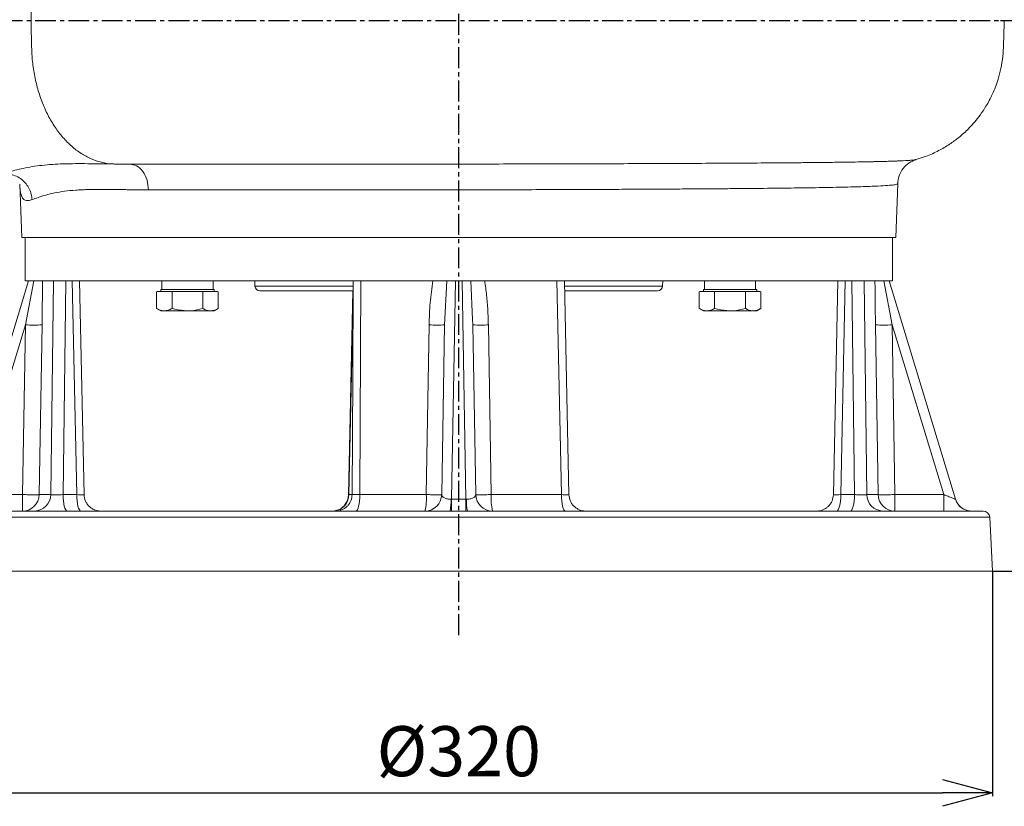
# Model space of a CAD drawing. Extents: x -528 to 3163, y 110 to 7339.
# Drawn here: x 1169 to 1464, y 5340 to 5575 of the extents above; entities that cross this region are included whole.
import ezdxf

# ---------------------------------------------------------------- set-up
doc = ezdxf.new("R2010")
doc.units = 0
doc.header["$LTSCALE"] = 10
doc.header["$MEASUREMENT"] = 0
doc.linetypes.add('PLNÁ', pattern=[0])
doc.linetypes.add('STŘEDOVÁ1', pattern=[1, 0.625, -0.125, 0.125, -0.125])
doc.layers.get('0').update_dxf_attribs({"color": 6, "linetype": 'PLNÁ'})
for name, color, linetype in [('1', 7, 'PLNÁ'), ('5', 4, 'STŘEDOVÁ1'), ('8', 4, 'PLNÁ')]:
    doc.layers.add(name, color=color, linetype=linetype)
doc.styles.get("Standard").update_dxf_attribs({"font": 'simplex'})
doc.dimstyles.new('muj styl', dxfattribs={"dimtxt": 3.5, "dimasz": 3, "dimexe": 1, "dimexo": 0, "dimgap": 1.5, "dimtad": 1, "dimzin": 9, "dimtxsty": 'Standard', "dimblk": 'OPEN30', "dimcen": 0, "dimclrd": 4, "dimclre": 4, "dimclrt": 3, "dimaunit": 1, "dimadec": 0, "dimazin": 0, "dimtfac": 0.6, "dimtmove": 0, "dimatfit": 0, "dimldrblk": 'PRCLFILL', "dimfxl": 1, "dimtolj": 1, "dimarcsym": 0})

# ---------------------------------------------------------------- blocks, each defined once
blk = doc.blocks.new('_Open30')
at = {"color": 0, "linetype": 'ByBlock', "lineweight": -2}
for p, q in [((-1, 0.267949), (0, 0)), ((0, 0), (-1, -0.267949)), ((0, 0), (-1, 0))]:
    blk.add_line(p, q, dxfattribs=at)
blk = doc.blocks.new('*D133')
at = {"layer": '8', "color": 4, "linetype": 'Continuous', "lineweight": -2, "transparency": 16777216}
for p, q in [((1379.62, 6067.07), (1678.16, 6067.07)), ((1677.16, 6052.07), (1677.16, 5425.07)), ((1460.62, 5410.07), (1678.16, 5410.07))]:
    blk.add_line(p, q, dxfattribs=at)
at = {"layer": '8', "color": 4, "lineweight": -2, "transparency": 16777216, "xscale": 15, "yscale": 15, "zscale": 15}
for p, rotation in [((1677.16, 6067.07), 90), ((1677.16, 5410.07), 270)]:
    blk.add_blockref('_Open30', p, dxfattribs=dict(at, rotation=rotation))
at = {"layer": '8', "color": 3, "transparency": 16777216, "insert": (1664.66, 5738.57), "char_height": 15, "attachment_point": 5, "rotation": 90}
blk.add_mtext('\\A1;657', dxfattribs=at)
blk = doc.blocks.new('PRCLFILL')
at = {"ltscale": 20}
for p, q in [((-1, 0.167), (0, 0)), ((-1, -0.167), (-1, 0.167)), ((0, 0), (-1, -0.167))]:
    blk.add_line(p, q, dxfattribs=at)
at = {"color": 0, "ltscale": 20}
for p, q in [((-1, 0.146), (-0.873, 0.146)), ((-1, 0.096), (-0.573, 0.096)), ((-1, 0.046), (-0.273, 0.046)), ((-1, -0.004), (-0.027, -0.004)), ((-1, -0.054), (-0.327, -0.054)), ((-1, -0.104), (-0.627, -0.104)), ((-1, -0.154), (-0.927, -0.154))]:
    blk.add_line(p, q, dxfattribs=at)
blk = doc.blocks.new('*D134')
at = {"layer": '8', "color": 4, "linetype": 'Continuous', "lineweight": -2, "transparency": 16777216}
for p, q in [((1505.62, 5950.07), (1638.18, 5950.07)), ((1637.18, 5935.07), (1637.18, 5425.07)), ((1460.62, 5410.07), (1638.18, 5410.07))]:
    blk.add_line(p, q, dxfattribs=at)
at = {"layer": '8', "color": 4, "lineweight": -2, "transparency": 16777216, "xscale": 15, "yscale": 15, "zscale": 15}
for p, rotation in [((1637.18, 5950.07), 90), ((1637.18, 5410.07), 270)]:
    blk.add_blockref('_Open30', p, dxfattribs=dict(at, rotation=rotation))
at = {"layer": '8', "color": 3, "transparency": 16777216, "insert": (1624.68, 5680.07), "char_height": 15, "attachment_point": 5, "rotation": 90}
blk.add_mtext('\\A1;540', dxfattribs=at)
blk = doc.blocks.new('*D135')
at = {"layer": '8', "color": 4, "linetype": 'Continuous', "lineweight": -2, "transparency": 16777216}
for p, q in [((1505.62, 5642.07), (1583.8, 5642.07)), ((1582.8, 5627.07), (1582.8, 5425.07)), ((1460.62, 5410.07), (1583.8, 5410.07))]:
    blk.add_line(p, q, dxfattribs=at)
at = {"layer": '8', "color": 4, "lineweight": -2, "transparency": 16777216, "xscale": 15, "yscale": 15, "zscale": 15}
for p, rotation in [((1582.8, 5642.07), 90), ((1582.8, 5410.07), 270)]:
    blk.add_blockref('_Open30', p, dxfattribs=dict(at, rotation=rotation))
at = {"layer": '8', "color": 3, "transparency": 16777216, "insert": (1570.3, 5526.07), "char_height": 15, "attachment_point": 5, "rotation": 90}
blk.add_mtext('\\A1;232', dxfattribs=at)
blk = doc.blocks.new('*D136')
at = {"layer": '8', "color": 4, "linetype": 'Continuous', "lineweight": -2, "transparency": 16777216}
for p, q in [((1462.99, 5575.07), (1518.97, 5575.07)), ((1517.97, 5425.07), (1517.97, 5560.07)), ((1460.62, 5410.07), (1518.97, 5410.07))]:
    blk.add_line(p, q, dxfattribs=at)
at = {"layer": '8', "color": 4, "lineweight": -2, "transparency": 16777216, "xscale": 15, "yscale": 15, "zscale": 15}
for p, rotation in [((1517.97, 5575.07), 90), ((1517.97, 5410.07), 270)]:
    blk.add_blockref('_Open30', p, dxfattribs=dict(at, rotation=rotation))
at = {"layer": '8', "color": 3, "transparency": 16777216, "insert": (1505.47, 5492.57), "char_height": 15, "attachment_point": 5, "rotation": 90}
blk.add_mtext('\\A1;165', dxfattribs=at)
blk = doc.blocks.new('*D137')
at = {"layer": '8', "color": 4, "linetype": 'Continuous', "lineweight": -2, "transparency": 16777216}
for p, q in [((1140.62, 5410.07), (1140.62, 5342.57)), ((1460.62, 5410.07), (1460.62, 5342.57)), ((1155.62, 5343.57), (1445.62, 5343.57))]:
    blk.add_line(p, q, dxfattribs=at)
at = {"layer": '8', "color": 4, "lineweight": -2, "transparency": 16777216, "xscale": 15, "yscale": 15, "zscale": 15, "rotation": 180}
blk.add_blockref('_Open30', (1140.62, 5343.57), dxfattribs=at)
at = {"layer": '8', "color": 4, "lineweight": -2, "transparency": 16777216, "xscale": 15, "yscale": 15, "zscale": 15}
blk.add_blockref('_Open30', (1460.62, 5343.57), dxfattribs=at)
at = {"layer": '8', "color": 3, "transparency": 16777216, "insert": (1300.62, 5356.07), "char_height": 15, "attachment_point": 5}
blk.add_mtext('\\A1;%%c320', dxfattribs=at)

msp = doc.modelspace()

# ---------------------------------------------------------------- linework, layer by layer
at = {"layer": '1', "color": 7, "linetype": 'Continuous', "lineweight": 15}
for p, q in [((1201.983, 5532.069), (1199.966, 5532.069)), ((1201.983, 5532.069), (1203.144, 5532.07)), ((1203.144, 5532.07), (1204.274, 5532.07)), ((1169.06, 5526.009), (1169.616, 5510.069)), ((1431.617, 5510.069), (1432.18, 5526.164)), ((1169.616, 5510.069), (1431.617, 5510.069)), ((1169.616, 5510.069), (1170.617, 5510.069)), ((1170.617, 5510.069), (1170.617, 5497.069)), ((1430.617, 5497.069), (1430.617, 5510.069)), ((1151.696, 5431.613), (1171.617, 5497.069)), ((1170.617, 5497.069), (1300.617, 5497.069)), ((1170.714, 5483.852), (1173.209, 5497.069)), ((1178.311, 5432.982), (1179.117, 5497.069)), ((1181.996, 5432.982), (1182.809, 5497.069)), ((1186.091, 5432.982), (1184.742, 5497.069)), ((1188.311, 5432.962), (1186.961, 5497.069)), ((1211.614, 5497.069), (1211.614, 5494.469)), ((1226.958, 5494.469), (1226.958, 5497.069)), ((1239.46, 5497.069), (1239.542, 5495.49)), ((1268.86, 5495.49), (1239.542, 5495.49)), ((1270.953, 5432.982), (1271.243, 5497.069)), ((1296.998, 5497.069), (1296.386, 5483.852)), ((1298.46, 5431.613), (1299.602, 5497.069)), ((1300.617, 5497.069), (1430.617, 5497.069)), ((1302.774, 5431.613), (1301.632, 5497.069)), ((1304.773, 5485.457), (1304.235, 5497.069)), ((1331.394, 5432.982), (1329.991, 5497.069)), ((1333.659, 5432.961), (1332.282, 5497.069)), ((1361.691, 5495.49), (1332.357, 5495.49)), ((1361.691, 5495.49), (1361.774, 5497.069)), ((1374.248, 5497.069), (1374.248, 5494.469)), ((1389.593, 5494.469), (1389.593, 5497.069)), ((1414.272, 5497.07), (1412.923, 5432.962)), ((1415.143, 5432.982), (1416.491, 5497.069)), ((1419.237, 5432.982), (1418.425, 5497.069)), ((1422.923, 5432.982), (1422.117, 5497.069)), ((1428.025, 5497.069), (1430.519, 5483.852)), ((1449.538, 5431.613), (1429.617, 5497.069)), ((1210.26, 5493.869), (1210.062, 5493.754)), ((1210.062, 5493.754), (1210.267, 5493.869)), ((1210.062, 5493.754), (1210.062, 5488.783)), ((1210.267, 5493.869), (1210.26, 5493.869)), ((1210.267, 5493.869), (1212.371, 5493.869)), ((1211.3, 5494.469), (1211.3, 5493.869)), ((1211.3, 5494.469), (1219.3, 5494.469)), ((1212.371, 5493.869), (1214.475, 5493.869)), ((1214.475, 5493.869), (1214.681, 5493.754)), ((1215.092, 5493.869), (1214.475, 5493.869)), ((1214.681, 5493.754), (1215.092, 5493.869)), ((1214.681, 5493.754), (1214.681, 5488.783)), ((1215.092, 5493.869), (1219.3, 5493.869)), ((1219.3, 5494.469), (1227.3, 5494.469)), ((1219.3, 5493.869), (1223.508, 5493.869)), ((1223.508, 5493.869), (1223.918, 5493.754)), ((1224.124, 5493.869), (1223.508, 5493.869)), ((1223.918, 5493.754), (1224.124, 5493.869)), ((1223.918, 5493.754), (1223.918, 5488.783)), ((1224.124, 5493.869), (1226.228, 5493.869)), ((1226.228, 5493.869), (1228.332, 5493.869)), ((1227.3, 5493.869), (1227.3, 5494.469)), ((1228.332, 5493.869), (1228.537, 5493.754)), ((1228.339, 5493.869), (1228.332, 5493.869)), ((1228.537, 5493.754), (1228.339, 5493.869)), ((1228.537, 5493.754), (1228.537, 5488.783)), ((1268.887, 5494.069), (1267.575, 5432.961)), ((1372.895, 5493.869), (1372.697, 5493.754)), ((1372.697, 5493.754), (1372.902, 5493.869)), ((1372.697, 5493.754), (1372.697, 5488.783)), ((1372.902, 5493.869), (1372.895, 5493.869)), ((1372.902, 5493.869), (1375.006, 5493.869)), ((1373.934, 5494.469), (1373.934, 5493.869)), ((1373.934, 5494.469), (1381.934, 5494.469)), ((1375.006, 5493.869), (1377.11, 5493.869)), ((1377.11, 5493.869), (1377.315, 5493.754)), ((1377.726, 5493.869), (1377.11, 5493.869)), ((1377.315, 5493.754), (1377.726, 5493.869)), ((1377.315, 5493.754), (1377.315, 5488.783)), ((1377.726, 5493.869), (1381.934, 5493.869)), ((1381.934, 5494.469), (1389.934, 5494.469)), ((1381.934, 5493.869), (1386.142, 5493.869)), ((1386.142, 5493.869), (1386.553, 5493.754)), ((1386.758, 5493.869), (1386.142, 5493.869)), ((1386.553, 5493.754), (1386.758, 5493.869)), ((1386.553, 5493.754), (1386.553, 5488.783)), ((1386.758, 5493.869), (1388.862, 5493.869)), ((1388.862, 5493.869), (1390.966, 5493.869)), ((1389.934, 5493.869), (1389.934, 5494.469)), ((1390.966, 5493.869), (1391.172, 5493.754)), ((1390.973, 5493.869), (1390.966, 5493.869)), ((1391.172, 5493.754), (1390.973, 5493.869)), ((1391.172, 5493.754), (1391.172, 5488.783)), ((1267.674, 5432.982), (1268.925, 5491.247)), ((1210.062, 5488.783), (1211.3, 5488.069)), ((1211.3, 5488.069), (1212.371, 5488.069)), ((1212.371, 5488.069), (1219.3, 5488.069)), ((1219.3, 5488.069), (1226.228, 5488.069)), ((1226.228, 5488.069), (1227.3, 5488.069)), ((1227.3, 5488.069), (1228.537, 5488.783)), ((1372.697, 5488.783), (1373.934, 5488.069)), ((1373.934, 5488.069), (1375.006, 5488.069)), ((1375.006, 5488.069), (1381.934, 5488.069)), ((1381.934, 5488.069), (1388.862, 5488.069)), ((1388.862, 5488.069), (1389.934, 5488.069)), ((1389.934, 5488.069), (1391.172, 5488.783)), ((1155.232, 5432.982), (1170.714, 5483.852)), ((1169.89, 5432.982), (1170.714, 5483.852)), ((1175.701, 5483.852), (1174.874, 5432.982)), ((1290.885, 5432.982), (1291.741, 5483.852)), ((1295.498, 5432.982), (1296.386, 5483.852)), ((1304.848, 5483.852), (1304.773, 5485.457)), ((1305.736, 5432.982), (1304.848, 5483.852)), ((1309.492, 5483.852), (1310.349, 5432.982)), ((1426.359, 5432.982), (1425.533, 5483.852)), ((1430.519, 5483.852), (1431.344, 5432.982)), ((1446.002, 5432.982), (1430.519, 5483.852)), ((1155.232, 5432.982), (1169.89, 5432.982)), ((1169.89, 5432.982), (1169.89, 5428.069)), ((1174.874, 5432.982), (1178.311, 5432.982)), ((1181.996, 5432.982), (1186.091, 5432.982)), ((1267.625, 5432.964), (1267.674, 5432.982)), ((1267.674, 5432.982), (1268.761, 5432.982)), ((1270.953, 5432.982), (1290.885, 5432.982)), ((1298.295, 5431.611), (1298.46, 5431.613)), ((1298.46, 5428.069), (1298.46, 5431.613)), ((1298.46, 5431.613), (1302.774, 5431.613)), ((1302.774, 5431.613), (1302.774, 5428.069)), ((1302.774, 5431.613), (1302.939, 5431.611)), ((1310.349, 5432.982), (1331.394, 5432.982)), ((1415.143, 5432.982), (1419.237, 5432.982)), ((1422.923, 5432.982), (1426.359, 5432.982)), ((1431.344, 5428.069), (1431.344, 5432.982)), ((1431.344, 5432.982), (1446.002, 5432.982)), ((1446.002, 5432.982), (1446.002, 5428.069)), ((1449.534, 5431.611), (1449.538, 5431.613)), ((1141.461, 5426.173), (1459.773, 5426.173)), ((1460.617, 5410.069), (1459.773, 5426.173)), ((1140.617, 5410.069), (1460.617, 5410.069))]:
    msp.add_line(p, q, dxfattribs=at)
for points in [[(1172.403, 5575.069), (1172.407, 5575.208), (1172.41, 5575.348)], [(1172.403, 5575.069), (1172.407, 5574.929), (1172.41, 5574.79)], [(1268.952, 5497.069), (1268.821, 5468.099), (1268.662, 5433.043)], [(1181.996, 5432.982), (1182.025, 5432.019), (1182.101, 5431.095), (1182.222, 5430.246), (1182.383, 5429.503), (1182.578, 5428.893), (1182.8, 5428.441), (1183.041, 5428.163), (1183.29, 5428.069)], [(1186.091, 5432.982), (1186.119, 5432.019), (1186.196, 5431.095), (1186.316, 5430.246), (1186.478, 5429.503), (1186.673, 5428.893), (1186.895, 5428.441), (1187.135, 5428.163), (1187.385, 5428.069)], [(1270.953, 5432.982), (1270.927, 5432.019), (1270.858, 5431.095), (1270.748, 5430.246), (1270.601, 5429.503), (1270.424, 5428.893), (1270.222, 5428.441), (1270.004, 5428.163), (1269.777, 5428.069)], [(1331.394, 5432.982), (1331.421, 5432.019), (1331.493, 5431.095), (1331.607, 5430.246), (1331.759, 5429.503), (1331.943, 5428.893), (1332.152, 5428.441), (1332.378, 5428.163), (1332.614, 5428.069)], [(1415.143, 5432.982), (1415.114, 5432.019), (1415.038, 5431.095), (1414.917, 5430.246), (1414.756, 5429.503), (1414.561, 5428.893), (1414.339, 5428.441), (1414.099, 5428.163), (1413.849, 5428.069)], [(1419.237, 5432.982), (1419.209, 5432.019), (1419.132, 5431.095), (1419.012, 5430.246), (1418.851, 5429.503), (1418.655, 5428.893), (1418.434, 5428.441), (1418.193, 5428.163), (1417.943, 5428.069)], [(1449.534, 5431.611), (1449.826, 5430.87), (1450.206, 5430.221)]]:
    msp.add_lwpolyline(points, dxfattribs=at)
for centre, radius, start, end in [((1241.04, 5495.569), 1.5, 183, 270), ((1360.193, 5495.569), 1.5, 270, 357), ((1173.208, 5567.652), 83.837, 268.29576, 271.70424), ((1294.064, 5553.481), 69.668, 268.08962, 271.91038), ((1307.17, 5553.481), 69.668, 268.08962, 271.91038), ((1428.026, 5567.652), 83.837, 268.29576, 271.70424), ((1169.883, 5433.061), 4.992, 270.08349, 359.08751), ((1173.388, 5432.991), 4.923, 270.87229, 359.88649), ((1262.761, 5432.982), 4.914, 270.98704, 359.99917), ((1290.499, 5433.069), 5, 270, 359), ((1274.774, 5431.775), 16.156, 346.73783, 4.2823), ((1284.507, 5430.895), 13.807, 348.18725, 2.97072), ((1316.727, 5430.895), 13.807, 177.02928, 191.81275), ((1310.735, 5433.069), 5, 181, 270), ((1326.46, 5431.775), 16.156, 175.7177, 193.26217), ((1427.846, 5432.991), 4.923, 180.11351, 269.12771), ((1431.351, 5433.061), 4.992, 180.91249, 269.91651), ((1454.322, 5433.069), 5, 196.92751, 270), ((1454.31, 5433.058), 4.99, 214.65411, 269.98542), ((1457.776, 5426.069), 2, 3, 90)]:
    msp.add_arc(centre, radius, start, end, dxfattribs=at)
for points, knots in [([(1172.41, 5575.348), (1172.434, 5576.353), (1172.482, 5578.364), (1172.562, 5581.483), (1172.619, 5584.89), (1172.949, 5588.562), (1173.582, 5592.34), (1174.5, 5596), (1175.689, 5599.498), (1177.137, 5602.794), (1178.824, 5605.85), (1180.732, 5608.629), (1182.837, 5611.101), (1185.117, 5613.235), (1187.543, 5615.009), (1190.088, 5616.393), (1192.72, 5617.408), (1194.517, 5617.737), (1195.416, 5617.902)], [0, 0, 0, 0, 2.6672002, 5.3337474, 8.2741672, 11.6987438, 15.126101, 18.5532682, 21.980354, 25.4075228, 28.8350383, 32.261734, 35.6894492, 39.1168765, 42.5440028, 45.9717429, 49.3992085, 52.8256502, 52.8256502, 52.8256502, 52.8256502]), ([(1199.966, 5532.069), (1199.796, 5532.069), (1198.696, 5532.07), (1196.555, 5532.027), (1193.518, 5532.505), (1190.401, 5533.57), (1187.4, 5535.192), (1184.566, 5537.342), (1181.944, 5539.986), (1179.577, 5543.081), (1177.502, 5546.577), (1175.754, 5550.418), (1174.361, 5554.543), (1173.352, 5558.886), (1172.731, 5563.293), (1172.578, 5567.437), (1172.498, 5571.24), (1172.439, 5573.606), (1172.41, 5574.79)], [0, 0, 0, 0, 0.621815, 4.0142584, 7.968354, 11.9236436, 15.8792902, 19.8348202, 23.7902253, 27.7458869, 31.7015429, 35.6567139, 39.6117374, 43.5667487, 47.5229477, 51.2600273, 54.3396054, 57.4182341, 57.4182341, 57.4182341, 57.4182341]), ([(1437.682, 5533.489), (1438.505, 5533.71), (1440.696, 5534.297), (1443.942, 5535.763), (1447.283, 5537.651), (1450.319, 5539.822), (1452.96, 5542.147), (1455.168, 5544.52), (1457.026, 5546.868), (1458.845, 5549.592), (1460.742, 5553.157), (1462.207, 5556.979), (1463.189, 5560.808), (1463.75, 5564.303), (1463.897, 5567.827), (1464.017, 5571.316), (1464.1, 5573.6), (1464.143, 5574.781)], [0, 0, 0, 0, 2.5577594, 6.811339, 10.6534811, 14.081815, 18.0106773, 21.2068389, 23.8099896, 26.9986814, 31.0349962, 35.9178554, 39.2559477, 42.8991074, 46.5272073, 49.8403208, 53.3917639, 53.3917639, 53.3917639, 53.3917639]), ([(1163.126, 5528.923), (1164.572, 5529.362), (1167.484, 5530.245), (1172.685, 5531.369), (1178.61, 5532.052), (1185.568, 5532.25), (1191.275, 5532.163), (1194.957, 5532.131), (1195.731, 5532.125)], [0, 0, 0, 0, 6.2080157, 12.4972183, 18.8172568, 25.1084599, 31.3137646, 32.964414, 32.964414, 32.964414, 32.964414]), ([(1195.731, 5532.114), (1195.856, 5532.112), (1196.247, 5532.107), (1197.297, 5532.091), (1198.187, 5532.084), (1198.422, 5532.083)], [0, 0, 0, 0, 0.6922097, 2.1624081, 2.691196, 2.691196, 2.691196, 2.691196]), ([(1207.639, 5524.348), (1207.539, 5525.329), (1207.331, 5527.369), (1206.008, 5529.963), (1204.128, 5531.741), (1202.68, 5531.962), (1201.983, 5532.069)], [0, 0, 0, 0, 2.5753975, 5.3530475, 8.1306994, 10.7060994, 10.7060994, 10.7060994, 10.7060994]), ([(1204.274, 5532.069), (1204.823, 5532.069), (1206.137, 5532.068), (1208.913, 5532.048), (1212.466, 5532.035), (1217.253, 5532.03), (1223.448, 5532.027), (1230.882, 5532.028), (1239.027, 5532.028), (1247.829, 5532.027), (1257.24, 5532.026), (1267.202, 5532.03), (1274.273, 5532.043), (1277.999, 5532.049), (1278.24, 5532.049)], [0, 0, 0, 0, 3.1265, 7.4803697, 12.1201911, 17.0526787, 24.0797506, 31.4795235, 39.2153673, 47.2804337, 55.6656364, 64.3595037, 73.3455368, 73.9665023, 73.9665023, 73.9665023, 73.9665023]), ([(1278.24, 5532.049), (1279.696, 5532.05), (1284.883, 5532.052), (1290.232, 5532.057), (1294.11, 5532.062), (1294.208, 5532.062)], [0, 0, 0, 0, 4.3990618, 15.6756265, 15.9678801, 15.9678801, 15.9678801, 15.9678801]), ([(1294.208, 5532.062), (1297.976, 5532.067), (1305.547, 5532.077), (1316.905, 5532.098), (1328.162, 5532.124), (1339.285, 5532.155), (1350.118, 5532.191), (1360.63, 5532.231), (1371.08, 5532.278), (1381.393, 5532.332), (1390.993, 5532.391), (1397.111, 5532.437), (1400.292, 5532.464), (1401.159, 5532.471), (1402.018, 5532.478), (1402.868, 5532.486), (1403.709, 5532.494), (1404.542, 5532.501), (1405.298, 5532.508), (1406.129, 5532.517), (1407.174, 5532.527), (1408.508, 5532.541), (1409.854, 5532.556), (1411.074, 5532.57), (1412.152, 5532.583), (1414.796, 5532.616), (1418.101, 5532.663), (1421.815, 5532.726), (1423.909, 5532.766), (1425.178, 5532.794), (1425.751, 5532.806), (1426.327, 5532.82), (1426.905, 5532.834), (1427.484, 5532.848), (1428.064, 5532.864), (1428.913, 5532.887), (1429.898, 5532.916), (1430.897, 5532.949), (1431.607, 5532.974), (1432.104, 5532.993), (1432.592, 5533.013), (1433.932, 5533.069), (1435.132, 5533.135), (1436.071, 5533.206), (1436.458, 5533.239), (1436.796, 5533.273), (1437.085, 5533.306), (1437.332, 5533.341), (1437.536, 5533.377), (1437.66, 5533.402), (1437.701, 5533.416), (1437.703, 5533.417)], [0, 0, 0, 0, 7.5500263, 15.1655225, 22.8187863, 30.4088306, 38.1498116, 45.7657542, 53.4140921, 61.9646525, 70.5280479, 78.0748228, 78.9227846, 79.7708765, 80.6191087, 81.4674394, 82.3158684, 83.1643954, 84.0130168, 84.6554257, 85.7545243, 87.3105301, 88.9385454, 90.1741402, 91.3964478, 92.6186282, 99.3581812, 103.6232632, 107.8036511, 108.6969538, 109.6170267, 110.5638748, 111.5375001, 112.5379073, 113.5651072, 114.6191053, 117.1827617, 119.2410246, 120.7935065, 121.8399239, 122.6531933, 124.254785, 131.7947521, 133.4706336, 135.1468412, 136.8233817, 138.4359559, 140.0420971, 141.7092045, 143.4372532, 143.5227575, 143.5227575, 143.5227575, 143.5227575]), ([(1432.18, 5526.164), (1432.274, 5526.957), (1432.467, 5528.571), (1433.702, 5530.807), (1435.524, 5532.579), (1436.991, 5533.142), (1437.717, 5533.42)], [0, 0, 0, 0, 2.4099433, 4.9020515, 7.4111247, 9.8689787, 9.8689787, 9.8689787, 9.8689787]), ([(1163.126, 5528.923), (1163.639, 5529.008), (1164.705, 5529.184), (1166.386, 5529.009), (1168.077, 5528.459), (1169.648, 5527.498), (1170.968, 5526.198), (1171.935, 5524.67), (1172.549, 5523.05), (1172.67, 5521.947), (1172.728, 5521.415)], [0, 0, 0, 0, 1.5959692, 3.3120994, 5.118863, 6.9745806, 8.8302883, 10.6370258, 12.3531395, 13.9490932, 13.9490932, 13.9490932, 13.9490932]), ([(1169.067, 5526.009), (1169.071, 5525.851), (1169.086, 5525.099), (1169.188, 5524.055), (1169.424, 5522.732), (1169.862, 5521.723), (1170.57, 5521.161), (1171.507, 5521.045), (1172.312, 5521.289), (1172.728, 5521.415)], [0, 0, 0, 0, 0.2402156, 1.1488827, 2.0832891, 3.402671, 4.8086994, 6.1222131, 7.5264651, 7.5264651, 7.5264651, 7.5264651]), ([(1207.639, 5524.348), (1208.751, 5524.349), (1211.033, 5524.351), (1214.697, 5524.352), (1218.66, 5524.352), (1222.946, 5524.352), (1227.561, 5524.351), (1232.516, 5524.348), (1237.819, 5524.345), (1244.584, 5524.34), (1252.557, 5524.335), (1261.411, 5524.33), (1268.106, 5524.328), (1272.762, 5524.328), (1275.592, 5524.328), (1278.286, 5524.329), (1280.843, 5524.329), (1283.259, 5524.33), (1288.445, 5524.334), (1296.503, 5524.342), (1307.482, 5524.36), (1318.436, 5524.385), (1328.079, 5524.414), (1336.398, 5524.443), (1343.43, 5524.471), (1350.336, 5524.503), (1357.095, 5524.537), (1363.685, 5524.574), (1369.949, 5524.614), (1375.819, 5524.655), (1381.242, 5524.697), (1386.291, 5524.739), (1390.973, 5524.783), (1395.297, 5524.828), (1399.277, 5524.875), (1403.396, 5524.928), (1407.597, 5524.99), (1411.8, 5525.064), (1415.586, 5525.142), (1418.959, 5525.225), (1421.925, 5525.313), (1425.043, 5525.425), (1427.985, 5525.566), (1430.375, 5525.743), (1431.769, 5525.933), (1432.197, 5526.075), (1432.171, 5526.154), (1432.169, 5526.161)], [0, 0, 0, 0, 3.389235, 6.9528875, 10.6909663, 14.6034564, 18.6903632, 22.9516743, 27.3873914, 31.9975032, 39.4976153, 46.2965205, 52.3941309, 54.5979957, 56.693576, 58.6808636, 60.5598607, 62.3305673, 63.9929829, 71.935242, 79.8932981, 87.8671697, 95.8568711, 101.1930133, 106.5362091, 111.8864633, 117.243782, 122.6081725, 127.9796344, 133.0191184, 137.9024626, 142.6296592, 147.2007012, 151.6155858, 155.8743095, 159.9768637, 165.5111153, 170.9647623, 176.3378069, 181.6302565, 186.8421183, 191.9733964, 200.3253768, 208.4413349, 216.3212823, 223.9652356, 224.703614, 224.703614, 224.703614, 224.703614]), ([(1172.728, 5521.415), (1173.296, 5521.622), (1174.479, 5522.054), (1176.742, 5522.789), (1179.398, 5523.442), (1182.395, 5523.947), (1185.136, 5524.229), (1187.447, 5524.365), (1189.183, 5524.429), (1190.628, 5524.458), (1191.715, 5524.469), (1192.432, 5524.473), (1193.188, 5524.474), (1193.986, 5524.473), (1194.827, 5524.469), (1195.968, 5524.46), (1196.983, 5524.449), (1197.859, 5524.438), (1198.313, 5524.432), (1198.795, 5524.426), (1199.307, 5524.419), (1200.115, 5524.409), (1201.131, 5524.395), (1202.264, 5524.382), (1203.453, 5524.368), (1204.754, 5524.357), (1206.225, 5524.349), (1207.182, 5524.348), (1207.639, 5524.348)], [0, 0, 0, 0, 3.424302, 7.133733, 10.6745214, 14.2001237, 17.7215155, 19.2913561, 20.9425375, 22.5727793, 23.1619787, 23.7762764, 24.4156722, 25.0801711, 25.7697732, 26.4844827, 27.8463384, 28.1773813, 28.5279772, 28.8981321, 29.2878363, 29.6970973, 30.7290577, 31.5600812, 32.1901639, 33.3099121, 34.3407763, 35.282772, 35.282772, 35.282772, 35.282772]), ([(1175.859, 5497.069), (1175.847, 5495.633), (1175.823, 5492.723), (1175.77, 5488.309), (1175.724, 5485.337), (1175.701, 5483.852)], [0, 0, 0, 0, 4.3324909, 8.7807331, 13.2173459, 13.2173459, 13.2173459, 13.2173459]), ([(1291.741, 5483.852), (1291.809, 5486.065), (1291.944, 5490.489), (1292.54, 5494.876), (1292.838, 5497.069)], [0, 0, 0, 0, 6.639933, 13.2798762, 13.2798762, 13.2798762, 13.2798762]), ([(1308.396, 5497.069), (1308.6, 5495.633), (1309.013, 5492.722), (1309.363, 5488.309), (1309.449, 5485.337), (1309.492, 5483.852)], [0, 0, 0, 0, 4.3522044, 8.8194809, 13.2756755, 13.2756755, 13.2756755, 13.2756755]), ([(1425.533, 5483.852), (1425.499, 5486.065), (1425.432, 5490.489), (1425.394, 5494.876), (1425.375, 5497.069)], [0, 0, 0, 0, 6.6086764, 13.2173629, 13.2173629, 13.2173629, 13.2173629]), ([(1268.887, 5494.069), (1268.596, 5494.069), (1266.533, 5494.069), (1263.009, 5494.069), (1258.41, 5494.069), (1254.29, 5494.069), (1250.685, 5494.069), (1247.627, 5494.069), (1244.895, 5494.069), (1242.73, 5494.069), (1241.299, 5494.069), (1241.126, 5494.069), (1241.04, 5494.069)], [0, 0, 0, 0, 0.4676852, 3.3088732, 6.1652549, 9.0216365, 11.8628245, 14.6521526, 17.4417259, 21.0097287, 24.4803822, 27.8467573, 27.8467573, 27.8467573, 27.8467573]), ([(1360.193, 5494.069), (1360.146, 5494.069), (1360.05, 5494.069), (1359.259, 5494.069), (1357.967, 5494.069), (1356.07, 5494.069), (1353.608, 5494.069), (1350.548, 5494.069), (1346.943, 5494.069), (1342.824, 5494.069), (1338.225, 5494.069), (1334.701, 5494.069), (1332.638, 5494.069), (1332.347, 5494.069)], [0, 0, 0, 0, 2.5257722, 5.051791, 7.729215, 10.4068823, 13.1959044, 15.9851704, 18.826046, 21.6821136, 24.5381813, 27.3790569, 27.8466158, 27.8466158, 27.8466158, 27.8466158]), ([(1212.371, 5488.069), (1212.317, 5488.07), (1211.902, 5488.076), (1211.121, 5488.232), (1210.417, 5488.599), (1210.062, 5488.783)], [0, 0, 0, 0, 0.1723944, 1.3056113, 2.4597881, 2.4597881, 2.4597881, 2.4597881]), ([(1214.681, 5488.783), (1214.306, 5488.584), (1213.549, 5488.181), (1212.766, 5488.106), (1212.371, 5488.069)], [0, 0, 0, 0, 1.2213928, 2.4651801, 2.4651801, 2.4651801, 2.4651801]), ([(1219.3, 5488.069), (1218.031, 5488.164), (1216.468, 5488.281), (1214.964, 5488.704), (1214.681, 5488.783)], [0, 0, 0, 0, 3.8099132, 4.6960424, 4.6960424, 4.6960424, 4.6960424]), ([(1223.918, 5488.783), (1222.721, 5488.486), (1221.197, 5488.107), (1219.635, 5488.076), (1219.3, 5488.069)], [0, 0, 0, 0, 3.6939857, 4.7019893, 4.7019893, 4.7019893, 4.7019893]), ([(1226.228, 5488.069), (1226.173, 5488.07), (1225.759, 5488.076), (1224.977, 5488.232), (1224.273, 5488.599), (1223.918, 5488.783)], [0, 0, 0, 0, 0.1723973, 1.3056105, 2.4597818, 2.4597818, 2.4597818, 2.4597818]), ([(1228.537, 5488.783), (1228.162, 5488.584), (1227.405, 5488.181), (1226.623, 5488.106), (1226.228, 5488.069)], [0, 0, 0, 0, 1.2213985, 2.4651864, 2.4651864, 2.4651864, 2.4651864]), ([(1375.006, 5488.069), (1374.951, 5488.07), (1374.537, 5488.076), (1373.755, 5488.232), (1373.052, 5488.599), (1372.697, 5488.783)], [0, 0, 0, 0, 0.1723944, 1.3056113, 2.4597881, 2.4597881, 2.4597881, 2.4597881]), ([(1377.315, 5488.783), (1376.94, 5488.584), (1376.183, 5488.181), (1375.401, 5488.106), (1375.006, 5488.069)], [0, 0, 0, 0, 1.2213928, 2.4651801, 2.4651801, 2.4651801, 2.4651801]), ([(1381.934, 5488.069), (1380.666, 5488.164), (1379.102, 5488.281), (1377.599, 5488.704), (1377.315, 5488.783)], [0, 0, 0, 0, 3.8099207, 4.6960499, 4.6960499, 4.6960499, 4.6960499]), ([(1386.553, 5488.783), (1385.356, 5488.486), (1383.832, 5488.107), (1382.269, 5488.076), (1381.934, 5488.069)], [0, 0, 0, 0, 3.6939857, 4.7019818, 4.7019818, 4.7019818, 4.7019818]), ([(1388.862, 5488.069), (1388.808, 5488.07), (1388.393, 5488.076), (1387.611, 5488.232), (1386.908, 5488.599), (1386.553, 5488.783)], [0, 0, 0, 0, 0.1723953, 1.3056082, 2.459781, 2.459781, 2.459781, 2.459781]), ([(1391.172, 5488.783), (1390.797, 5488.584), (1390.04, 5488.181), (1389.257, 5488.106), (1388.862, 5488.069)], [0, 0, 0, 0, 1.2213985, 2.4651864, 2.4651864, 2.4651864, 2.4651864]), ([(1169.89, 5432.982), (1170.489, 5432.973), (1171.732, 5432.955), (1173.242, 5432.948), (1174.171, 5432.952), (1174.703, 5432.964), (1174.814, 5432.975), (1174.874, 5432.982)], [0, 0, 0, 0, 1.2000893, 2.4889494, 3.4746944, 4.1649596, 4.9855947, 4.9855947, 4.9855947, 4.9855947]), ([(1178.311, 5432.982), (1178.452, 5432.971), (1178.735, 5432.95), (1179.663, 5432.942), (1180.809, 5432.95), (1181.6, 5432.971), (1181.996, 5432.982)], [0, 0, 0, 0, 0.9219785, 1.8425978, 2.7628168, 3.686828, 3.686828, 3.686828, 3.686828]), ([(1186.091, 5432.982), (1186.466, 5432.971), (1187.196, 5432.951), (1187.943, 5432.943), (1188.322, 5432.948), (1188.273, 5432.961), (1188.259, 5432.964)], [0, 0, 0, 0, 0.7032422, 1.3703789, 2.0377156, 2.2978117, 2.2978117, 2.2978117, 2.2978117]), ([(1193.072, 5428.069), (1192.854, 5428.081), (1192.424, 5428.106), (1191.599, 5428.338), (1190.73, 5428.751), (1189.901, 5429.362), (1189.217, 5430.14), (1188.53, 5431.312), (1188.4, 5432.31), (1188.314, 5432.963)], [0, 0, 0, 0, 1.0034606, 1.9741395, 2.9176715, 3.8580728, 4.8098377, 5.760296, 7.5581849, 7.5581849, 7.5581849, 7.5581849]), ([(1268.659, 5433.046), (1268.586, 5432.403), (1268.475, 5431.418), (1267.824, 5430.244), (1267.165, 5429.452), (1266.369, 5428.818), (1265.515, 5428.375), (1264.668, 5428.113), (1264.176, 5428.083), (1263.932, 5428.069)], [0, 0, 0, 0, 1.799512, 2.7584289, 3.731302, 4.7082482, 5.6834348, 6.6535862, 7.615092, 7.615092, 7.615092, 7.615092]), ([(1267.572, 5432.962), (1267.528, 5432.512), (1267.439, 5431.611), (1266.946, 5430.577), (1266.44, 5429.88), (1266.044, 5429.446), (1265.67, 5429.092), (1265.351, 5428.809), (1265.164, 5428.598), (1265.052, 5428.459), (1265.134, 5428.42), (1265.152, 5428.412)], [0, 0, 0, 0, 1.0493862, 2.0989494, 2.5984203, 3.0861793, 3.5797455, 4.0996534, 4.6661895, 5.2869538, 5.4641973, 5.4641973, 5.4641973, 5.4641973]), ([(1268.712, 5433.046), (1268.698, 5433.042), (1268.642, 5433.027), (1269.029, 5433.005), (1269.691, 5432.989), (1270.379, 5432.982), (1270.761, 5432.982), (1270.953, 5432.982)], [0, 0, 0, 0, 0.2393878, 0.9531183, 1.6662855, 2.0255144, 2.3854253, 2.3854253, 2.3854253, 2.3854253]), ([(1290.885, 5432.982), (1291.477, 5432.973), (1292.707, 5432.955), (1294.132, 5432.948), (1294.968, 5432.952), (1295.414, 5432.964), (1295.469, 5432.975), (1295.498, 5432.982)], [0, 0, 0, 0, 1.1110453, 2.3042745, 3.2044805, 3.8466425, 4.6157217, 4.6157217, 4.6157217, 4.6157217]), ([(1295.498, 5432.982), (1295.532, 5432.808), (1295.599, 5432.459), (1296.118, 5432.068), (1296.714, 5431.829), (1297.213, 5431.702), (1297.743, 5431.625), (1298.113, 5431.616), (1298.295, 5431.611)], [0, 0, 0, 0, 0.9171101, 1.8458563, 2.2872192, 2.6885674, 3.0629402, 3.4266925, 3.4266925, 3.4266925, 3.4266925]), ([(1302.939, 5431.611), (1303.119, 5431.616), (1303.486, 5431.625), (1304.016, 5431.702), (1304.517, 5431.828), (1305.115, 5432.068), (1305.634, 5432.459), (1305.702, 5432.808), (1305.736, 5432.982)], [0, 0, 0, 0, 0.360392, 0.7324106, 1.1376241, 1.5807111, 2.509455, 3.4265628, 3.4265628, 3.4265628, 3.4265628]), ([(1305.736, 5432.982), (1305.765, 5432.975), (1305.82, 5432.964), (1306.266, 5432.952), (1307.102, 5432.948), (1308.527, 5432.955), (1309.756, 5432.973), (1310.349, 5432.982)], [0, 0, 0, 0, 0.7690604, 1.4112205, 2.3114472, 3.5046764, 4.6157218, 4.6157218, 4.6157218, 4.6157218]), ([(1331.394, 5432.982), (1331.769, 5432.971), (1332.519, 5432.95), (1333.295, 5432.942), (1333.679, 5432.947), (1333.624, 5432.96), (1333.61, 5432.963)], [0, 0, 0, 0, 0.7095399, 1.4180337, 2.1262195, 2.3573431, 2.3573431, 2.3573431, 2.3573431]), ([(1338.388, 5428.069), (1338.179, 5428.081), (1337.769, 5428.105), (1336.958, 5428.334), (1336.091, 5428.743), (1335.259, 5429.353), (1334.571, 5430.129), (1333.88, 5431.304), (1333.748, 5432.306), (1333.662, 5432.962)], [0, 0, 0, 0, 1.0134181, 1.9858824, 2.9242059, 3.8553473, 4.7977524, 5.7402176, 7.5255098, 7.5255098, 7.5255098, 7.5255098]), ([(1412.919, 5432.963), (1412.838, 5432.329), (1412.713, 5431.357), (1412.057, 5430.205), (1411.399, 5429.428), (1410.607, 5428.806), (1409.757, 5428.37), (1408.91, 5428.112), (1408.41, 5428.083), (1408.161, 5428.069)], [0, 0, 0, 0, 1.7913013, 2.7451996, 3.7129042, 4.6840314, 5.6518896, 6.6123202, 7.5610966, 7.5610966, 7.5610966, 7.5610966]), ([(1412.975, 5432.965), (1412.961, 5432.961), (1412.911, 5432.948), (1413.289, 5432.943), (1414.036, 5432.951), (1414.768, 5432.971), (1415.143, 5432.982)], [0, 0, 0, 0, 0.2640861, 0.9301758, 1.5964632, 2.2996131, 2.2996131, 2.2996131, 2.2996131]), ([(1419.237, 5432.982), (1419.633, 5432.971), (1420.423, 5432.95), (1421.569, 5432.942), (1422.498, 5432.95), (1422.781, 5432.971), (1422.923, 5432.982)], [0, 0, 0, 0, 0.9219822, 1.8425982, 2.7628163, 3.6868269, 3.6868269, 3.6868269, 3.6868269]), ([(1426.359, 5432.982), (1426.42, 5432.975), (1426.531, 5432.964), (1427.062, 5432.952), (1427.992, 5432.948), (1429.501, 5432.955), (1430.744, 5432.973), (1431.344, 5432.982)], [0, 0, 0, 0, 0.820618, 1.5108711, 2.4966454, 3.7855054, 4.9855947, 4.9855947, 4.9855947, 4.9855947]), ([(1446.002, 5432.982), (1446.431, 5432.808), (1447.293, 5432.459), (1448.284, 5432.068), (1448.907, 5431.829), (1449.245, 5431.702), (1449.467, 5431.625), (1449.512, 5431.616), (1449.534, 5431.611)], [0, 0, 0, 0, 1.0144079, 2.0416863, 2.5298741, 2.973802, 3.3878927, 3.7902361, 3.7902361, 3.7902361, 3.7902361]), ([(1143.458, 5428.069), (1143.537, 5428.069), (1143.696, 5428.069), (1145.004, 5428.069), (1147.157, 5428.069), (1150.275, 5428.069), (1154.138, 5428.069), (1158.587, 5428.069), (1163.454, 5428.069), (1168.994, 5428.069), (1175.188, 5428.069), (1182.007, 5428.069), (1189.401, 5428.069), (1197.323, 5428.069), (1205.72, 5428.069), (1214.52, 5428.069), (1223.656, 5428.069), (1233.063, 5428.069), (1243.288, 5428.069), (1254.294, 5428.069), (1266.007, 5428.069), (1277.678, 5428.069), (1289.21, 5428.069), (1300.617, 5428.069), (1312.024, 5428.069), (1323.556, 5428.069), (1335.227, 5428.069), (1346.94, 5428.069), (1357.946, 5428.069), (1368.17, 5428.069), (1377.578, 5428.069), (1386.714, 5428.069), (1395.513, 5428.069), (1403.911, 5428.069), (1411.833, 5428.069), (1419.227, 5428.069), (1426.046, 5428.069), (1432.239, 5428.069), (1437.78, 5428.069), (1442.647, 5428.069), (1447.095, 5428.069), (1450.959, 5428.069), (1454.077, 5428.069), (1456.23, 5428.069), (1457.538, 5428.069), (1457.697, 5428.069), (1457.776, 5428.069)], [0, 0, 0, 0, 7.2011481, 14.5847337, 22.1401777, 29.8546694, 37.7140139, 44.3995879, 51.1400228, 57.9314949, 64.7949299, 71.6789123, 78.5793666, 85.4795152, 92.3635016, 99.2272382, 106.0184084, 112.758848, 119.4447192, 127.3038559, 135.0182374, 142.5736796, 149.9575339, 157.1587324, 164.3597183, 171.7434659, 179.2989099, 187.0134016, 194.8727461, 201.5583201, 208.298755, 215.090227, 221.9536621, 228.8376445, 235.7380988, 242.6382474, 249.5222338, 256.3859704, 263.1771406, 269.9175802, 276.6034513, 284.4625881, 292.1769696, 299.7324118, 307.1162124, 314.3174648, 314.3174648, 314.3174648, 314.3174648])]:
    msp.add_open_spline(points, degree=3, knots=knots, dxfattribs=at)
at = {"layer": '5'}
for p, q in [((1300.617, 5390.859), (1300.617, 6120.56)), ((1043.617, 5575.069), (1462.994, 5575.069))]:
    msp.add_line(p, q, dxfattribs=at)

# ---------------------------------------------------------------- dimensions: what is measured, and where the dimension line sits
at = {"layer": '8'}
for base, p1, p2, picture, middle in [((1677.165, 5410.069), (1379.617, 6067.069), (1460.617, 5410.069), '*D133', (1664.665, 5738.569)), ((1637.179, 5410.069), (1505.617, 5950.069), (1460.617, 5410.069), '*D134', (1624.679, 5680.069)), ((1582.801, 5410.069), (1505.617, 5642.069), (1460.617, 5410.069), '*D135', (1570.301, 5526.069)), ((1517.967, 5575.069), (1460.617, 5410.069), (1462.994, 5575.069), '*D136', (1505.467, 5492.569))]:
    dim = msp.add_linear_dim(base=base, p1=p1, p2=p2, angle=90, dimstyle='muj styl', override={"dimtxt": 15, "dimasz": 15, "dimgap": 5, "dimarcsym": 1}, dxfattribs=at)
    dim.commit()
    dim.dimension.update_dxf_attribs({"geometry": picture, "text_midpoint": middle})
dim = msp.add_linear_dim(base=(1460.617, 5343.565), p1=(1140.617, 5410.069), p2=(1460.617, 5410.069), dimstyle='muj styl', override={"dimtxt": 15, "dimasz": 15, "dimgap": 5, "dimpost": '%%c<>', "dimarcsym": 1}, dxfattribs=at)
dim.commit()
dim.dimension.update_dxf_attribs({"geometry": '*D137', "text_midpoint": (1300.617, 5356.065)})

doc.saveas('drawing.dxf')
